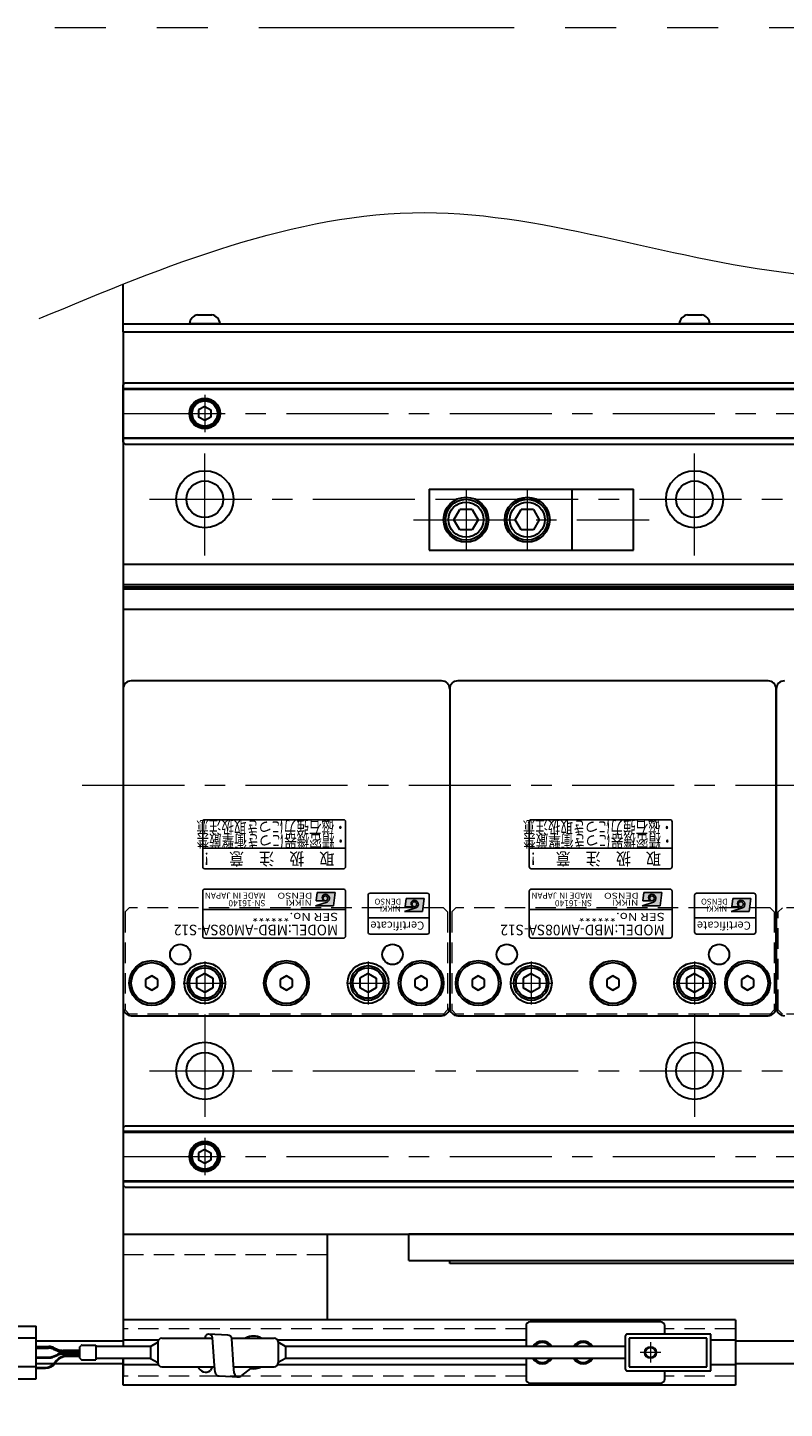
# Model space of a CAD drawing. Extents: x 2657 to 4643, y -5718 to -3228.
# Drawn here: x 3446 to 3631, y -4901 to -4563 of the extents above; entities that cross this region are included whole.
import ezdxf
from ezdxf.enums import TextEntityAlignment as Align

# ---------------------------------------------------------------- set-up
doc = ezdxf.new("R2010")
doc.units = 0
doc.header["$MEASUREMENT"] = 0
for name, pattern in [('CENTER', [2, 1.25, -0.25, 0.25, -0.25]), ('HIDDEN', [0.375, 0.25, -0.125]), ('PHANTOM2', [1.25, 0.625, -0.125, 0.125, -0.125, 0.125, -0.125])]:
    doc.linetypes.add(name, pattern=pattern)
doc.layers.get('0').update_dxf_attribs({"linetype": 'CONTINUOUS'})
for name, color, linetype, lineweight in [('中心線', 1, 'CENTER', 15), ('二点鎖線', 5, 'PHANTOM2', 13), ('実線', 255, 'CONTINUOUS', 30), ('寸法', 3, 'CONTINUOUS', 13), ('破線', 252, 'HIDDEN', 13), ('細線', 6, 'CONTINUOUS', 13)]:
    doc.layers.add(name, color=color, linetype=linetype, lineweight=lineweight)
doc.styles.add('MSゴシックN', font='MS Gothic.ttf')
doc.styles.add('MSｺﾞｼｯｸ-0', font='MS Gothic.ttf')
doc.styles.add('MSｺﾞｼｯｸN', font='MS Gothic.ttf')
doc.styles.add('TIMESNR', font='MS Gothic.ttf')

msp = doc.modelspace()

# ---------------------------------------------------------------- hatches: boundary and pattern name
at = {"ltscale": 20}
h = msp.add_hatch(color=2, dxfattribs=at)
edge = h.paths.add_edge_path(flags=17)
edge.add_arc((3518.64232546, -4776.23878127), 0.60075, 0, 360)
edge = h.paths.add_edge_path()
edge.add_arc((3518.64139406, -4776.24064406), 1.00311322, 293.5897772726, 449.9468005914)
edge.add_arc((3518.64232546, -4776.03853127), 0.801, 90, 270)
edge.add_line((3518.64232546, -4776.83953127), (3516.39952546, -4776.83953127))
edge.add_line((3516.39952546, -4776.83953127), (3516.63982546, -4774.83703127))
edge.add_line((3516.63982546, -4774.83703127), (3521.04532546, -4774.83703127))
edge.add_line((3521.04532546, -4774.83703127), (3520.64482546, -4778.04103127))
edge.add_line((3520.64482546, -4778.04103127), (3516.23932546, -4778.04103127))
edge.add_line((3516.23932546, -4778.04103127), (3519.04282546, -4777.15993127))
h = msp.add_hatch(color=2, dxfattribs=at)
edge = h.paths.add_edge_path(flags=17)
edge.add_arc((3598.64232546, -4776.23878127), 0.60075, 0, 360)
edge = h.paths.add_edge_path()
edge.add_arc((3598.64139406, -4776.24064406), 1.00311322, 293.5897772726, 449.9468005914)
edge.add_arc((3598.64232546, -4776.03853127), 0.801, 90, 270)
edge.add_line((3598.64232546, -4776.83953127), (3596.39952546, -4776.83953127))
edge.add_line((3596.39952546, -4776.83953127), (3596.63982546, -4774.83703127))
edge.add_line((3596.63982546, -4774.83703127), (3601.04532546, -4774.83703127))
edge.add_line((3601.04532546, -4774.83703127), (3600.64482546, -4778.04103127))
edge.add_line((3600.64482546, -4778.04103127), (3596.23932546, -4778.04103127))
edge.add_line((3596.23932546, -4778.04103127), (3599.04282546, -4777.15993127))
h = msp.add_hatch(color=4, dxfattribs=at)
edge = h.paths.add_edge_path(flags=17)
edge.add_arc((3540.43129856, -4777.68375193), 0.60075, 0, 360)
edge = h.paths.add_edge_path()
edge.add_arc((3540.43036716, -4777.68561472), 1.00311322, 293.5897772726, 449.9468005914)
edge.add_arc((3540.43129856, -4777.48350193), 0.801, 90, 270)
edge.add_line((3540.43129856, -4778.28450193), (3538.18849856, -4778.28450193))
edge.add_line((3538.18849856, -4778.28450193), (3538.42879856, -4776.28200193))
edge.add_line((3538.42879856, -4776.28200193), (3542.83429856, -4776.28200193))
edge.add_line((3542.83429856, -4776.28200193), (3542.43379856, -4779.48600193))
edge.add_line((3542.43379856, -4779.48600193), (3538.02829856, -4779.48600193))
edge.add_line((3538.02829856, -4779.48600193), (3540.83179856, -4778.60490193))
h = msp.add_hatch(color=4, dxfattribs=at)
edge = h.paths.add_edge_path(flags=17)
edge.add_arc((3620.43129856, -4777.68375193), 0.60075, 0, 360)
edge = h.paths.add_edge_path()
edge.add_arc((3620.43036716, -4777.68561472), 1.00311322, 293.5897772726, 449.9468005914)
edge.add_arc((3620.43129856, -4777.48350193), 0.801, 90, 270)
edge.add_line((3620.43129856, -4778.28450193), (3618.18849856, -4778.28450193))
edge.add_line((3618.18849856, -4778.28450193), (3618.42879856, -4776.28200193))
edge.add_line((3618.42879856, -4776.28200193), (3622.83429856, -4776.28200193))
edge.add_line((3622.83429856, -4776.28200193), (3622.43379856, -4779.48600193))
edge.add_line((3622.43379856, -4779.48600193), (3618.02829856, -4779.48600193))
edge.add_line((3618.02829856, -4779.48600193), (3620.83179856, -4778.60490193))

# ---------------------------------------------------------------- linework, layer by layer
at = {"color": 2, "ltscale": 20}
for p, q in [((3488.59137196, -4757.48350785), (3488.59137196, -4768.48350785)), ((3523.09137196, -4756.98350785), (3489.09137196, -4756.98350785)), ((3523.59137196, -4768.48350785), (3523.59137196, -4757.48350785)), ((3568.59137196, -4757.48350785), (3568.59137196, -4768.48350785)), ((3603.09137196, -4756.98350785), (3569.09137196, -4756.98350785)), ((3603.59137196, -4768.48350785), (3603.59137196, -4757.48350785)), ((3488.59137196, -4763.98350785), (3523.59137196, -4763.98350785)), ((3568.59137196, -4763.98350785), (3603.59137196, -4763.98350785)), ((3489.09137196, -4768.98350785), (3523.09137196, -4768.98350785)), ((3569.09137196, -4768.98350785), (3603.09137196, -4768.98350785)), ((3488.59137196, -4774.48350785), (3488.59137196, -4785.48350785)), ((3523.09137196, -4773.98350785), (3489.09137196, -4773.98350785)), ((3516.63982546, -4774.83703127), (3516.39952546, -4776.83953127)), ((3521.04532546, -4774.83703127), (3516.63982546, -4774.83703127)), ((3521.04532546, -4774.83703127), (3520.64482546, -4778.04103127)), ((3523.59137196, -4785.48350785), (3523.59137196, -4774.48350785)), ((3568.59137196, -4774.48350785), (3568.59137196, -4785.48350785)), ((3603.09137196, -4773.98350785), (3569.09137196, -4773.98350785)), ((3596.63982546, -4774.83703127), (3596.39952546, -4776.83953127)), ((3601.04532546, -4774.83703127), (3596.63982546, -4774.83703127)), ((3601.04532546, -4774.83703127), (3600.64482546, -4778.04103127)), ((3603.59137196, -4785.48350785), (3603.59137196, -4774.48350785)), ((3523.59137196, -4778.98350785), (3488.59137196, -4778.98350785)), ((3516.23932546, -4778.04103127), (3519.04282546, -4777.15993127)), ((3520.64482546, -4778.04103127), (3516.23932546, -4778.04103127)), ((3518.64232546, -4776.83953127), (3516.39952546, -4776.83953127)), ((3603.59137196, -4778.98350785), (3568.59137196, -4778.98350785)), ((3596.23932546, -4778.04103127), (3599.04282546, -4777.15993127)), ((3600.64482546, -4778.04103127), (3596.23932546, -4778.04103127)), ((3598.64232546, -4776.83953127), (3596.39952546, -4776.83953127)), ((3489.09137196, -4785.98350785), (3523.09137196, -4785.98350785)), ((3569.09137196, -4785.98350785), (3603.09137196, -4785.98350785))]:
    msp.add_line(p, q, dxfattribs=at)
at = {"color": 4, "ltscale": 20}
for p, q in [((3529.09137196, -4775.48350785), (3529.09137196, -4784.48350785)), ((3543.59137196, -4774.98350785), (3529.59137196, -4774.98350785)), ((3544.09137196, -4784.48350785), (3544.09137196, -4775.48350785)), ((3609.09137196, -4775.48350785), (3609.09137196, -4784.48350785)), ((3623.59137196, -4774.98350785), (3609.59137196, -4774.98350785)), ((3624.09137196, -4784.48350785), (3624.09137196, -4775.48350785)), ((3538.02829856, -4779.48600193), (3540.83179856, -4778.60490193)), ((3538.42879856, -4776.28200193), (3538.18849856, -4778.28450193)), ((3540.43129856, -4778.28450193), (3538.18849856, -4778.28450193)), ((3542.83429856, -4776.28200193), (3538.42879856, -4776.28200193)), ((3542.83429856, -4776.28200193), (3542.43379856, -4779.48600193)), ((3618.02829856, -4779.48600193), (3620.83179856, -4778.60490193)), ((3618.42879856, -4776.28200193), (3618.18849856, -4778.28450193)), ((3620.43129856, -4778.28450193), (3618.18849856, -4778.28450193)), ((3622.83429856, -4776.28200193), (3618.42879856, -4776.28200193)), ((3622.83429856, -4776.28200193), (3622.43379856, -4779.48600193)), ((3544.09137196, -4780.98350785), (3529.09137196, -4780.98350785)), ((3542.43379856, -4779.48600193), (3538.02829856, -4779.48600193)), ((3624.09137196, -4780.98350785), (3609.09137196, -4780.98350785)), ((3622.43379856, -4779.48600193), (3618.02829856, -4779.48600193)), ((3529.59137196, -4784.98350785), (3543.59137196, -4784.98350785)), ((3609.59137196, -4784.98350785), (3623.59137196, -4784.98350785))]:
    msp.add_line(p, q, dxfattribs=at)
at = {"color": 2, "ltscale": 20}
for centre in [(3518.64232546, -4776.23878127), (3598.64232546, -4776.23878127)]:
    msp.add_circle(centre, 0.60075, dxfattribs=at)
at = {"color": 4, "ltscale": 20}
for centre in [(3540.43129856, -4777.68375193), (3620.43129856, -4777.68375193)]:
    msp.add_circle(centre, 0.60075, dxfattribs=at)
at = {"color": 2, "ltscale": 20}
for centre, radius, start, end in [((3489.09137196, -4757.48350785), 0.5, 90, 180), ((3523.09137196, -4757.48350785), 0.5, 0, 90), ((3569.09137196, -4757.48350785), 0.5, 90, 180), ((3603.09137196, -4757.48350785), 0.5, 0, 90), ((3489.09137196, -4768.48350785), 0.5, 180, 270), ((3523.09137196, -4768.48350785), 0.5, 270, 0), ((3569.09137196, -4768.48350785), 0.5, 180, 270), ((3603.09137196, -4768.48350785), 0.5, 270, 0), ((3489.09137196, -4774.48350785), 0.5, 90, 180), ((3518.64232546, -4776.03853127), 0.801, 90, 270), ((3518.64139406, -4776.24064406), 1.00311322, 293.5897772726, 89.9468005914), ((3523.09137196, -4774.48350785), 0.5, 0, 90), ((3569.09137196, -4774.48350785), 0.5, 90, 180), ((3598.64232546, -4776.03853127), 0.801, 90, 270), ((3598.64139406, -4776.24064406), 1.00311322, 293.5897772726, 89.9468005914), ((3603.09137196, -4774.48350785), 0.5, 0, 90), ((3489.09137196, -4785.48350785), 0.5, 180, 270), ((3523.09137196, -4785.48350785), 0.5, 270, 0), ((3569.09137196, -4785.48350785), 0.5, 180, 270), ((3603.09137196, -4785.48350785), 0.5, 270, 0)]:
    msp.add_arc(centre, radius, start, end, dxfattribs=at)
at = {"color": 4, "ltscale": 20}
for centre, radius, start, end in [((3529.59137196, -4775.48350785), 0.5, 90, 180), ((3543.59137196, -4775.48350785), 0.5, 0, 90), ((3609.59137196, -4775.48350785), 0.5, 90, 180), ((3623.59137196, -4775.48350785), 0.5, 0, 90), ((3540.43129856, -4777.48350193), 0.801, 90, 270), ((3540.43036716, -4777.68561472), 1.00311322, 293.5897772726, 89.9468005914), ((3620.43129856, -4777.48350193), 0.801, 90, 270), ((3620.43036716, -4777.68561472), 1.00311322, 293.5897772726, 89.9468005914), ((3529.59137196, -4784.48350785), 0.5, 180, 270), ((3543.59137196, -4784.48350785), 0.5, 270, 0), ((3609.59137196, -4784.48350785), 0.5, 180, 270), ((3623.59137196, -4784.48350785), 0.5, 270, 0)]:
    msp.add_arc(centre, radius, start, end, dxfattribs=at)
at = {"layer": '中心線', "ltscale": 20}
for p, q in [((3489.09137196, -4652.88496785), (3489.09137196, -4662.08204785)), ((3469.09137196, -4657.48350785), (4589.09137196, -4657.48350785)), ((3489.09137196, -4692.23350785), (3489.09137196, -4664.73350785)), ((3609.09137196, -4692.23350785), (3609.09137196, -4664.73350785)), ((3553.09137191, -4675.98350787), (3553.09137191, -4690.98350783)), ((3568.09137191, -4675.98350787), (3568.09137191, -4690.98350783)), ((3475.59137196, -4678.48350785), (4582.59137196, -4678.48350785)), ((3540.25795024, -4683.48350785), (3598.00295196, -4683.48350785)), ((3459.09137191, -4748.48350785), (4599.09137191, -4748.48350785)), ((3489.09137196, -4791.71750805), (3489.09137196, -4802.24950765)), ((3529.09137196, -4791.71750805), (3529.09137196, -4802.24950765)), ((3569.09137196, -4791.71750805), (3569.09137196, -4802.24950765)), ((3609.09137196, -4791.71750805), (3609.09137196, -4802.24950765)), ((3483.82537096, -4796.98350785), (3494.35737166, -4796.98350785)), ((3523.82537096, -4796.98350785), (3534.35737166, -4796.98350785)), ((3563.82537096, -4796.98350785), (3574.35737166, -4796.98350785)), ((3603.82537096, -4796.98350785), (3614.35737166, -4796.98350785)), ((3489.09137196, -4804.73350785), (3489.09137196, -4832.23350785)), ((3609.09137196, -4804.73350785), (3609.09137196, -4832.23350785)), ((3475.59137196, -4818.48350785), (4582.59137196, -4818.48350785)), ((3489.09137196, -4834.88496785), (3489.09137196, -4844.08204785)), ((3469.09137196, -4839.48350785), (4589.09137196, -4839.48350785)), ((3600.79137201, -4887.48350785), (3595.79137201, -4887.48350785)), ((3598.29137201, -4884.98350785), (3598.29137201, -4889.98350785))]:
    msp.add_line(p, q, dxfattribs=at)
at = {"layer": '二点鎖線', "color": 6, "ltscale": 100}
msp.add_lwpolyline([(2752.37333057, -4562.94898257), (4641.20529582, -4562.94898257), (4641.20529582, -5132.94898257), (2752.37333057, -5132.94898257)], close=True, dxfattribs=at)
at = {"layer": '実線', "color": 3, "ltscale": 20}
for p, q in [((3469.09137196, -4637.48350785), (3469.09137196, -4625.81052116)), ((3469.09137196, -4635.48350785), (3885.59137176, -4635.48350785)), ((3469.09137196, -4637.48350785), (3885.59137176, -4637.48350785))]:
    msp.add_line(p, q, dxfattribs=at)
at = {"layer": '実線', "ltscale": 20}
for p, q in [((3487.34137196, -4633.28350785), (3490.84137196, -4633.28350785)), ((3607.34137196, -4633.28350785), (3610.84137196, -4633.28350785)), ((3492.84137196, -4635.48350785), (3485.34137196, -4635.48350785)), ((3612.84137196, -4635.48350785), (3605.34137196, -4635.48350785)), ((3489.09137196, -4655.75145715), (3487.59137196, -4656.6174827)), ((3487.59137196, -4656.61748246), (3487.59137196, -4658.349533)), ((3489.09137196, -4655.75145685), (3490.59137196, -4656.61748228)), ((3490.59137196, -4656.61748246), (3490.59137196, -4658.34953342)), ((3489.09137196, -4659.21555855), (3487.59137196, -4658.349533)), ((3490.59137196, -4658.34953342), (3489.09137196, -4659.21555885)), ((3544.09137191, -4675.98350787), (3579.09137191, -4675.98350787)), ((3544.09137191, -4675.98350787), (3544.09137191, -4690.98350783)), ((3579.09137191, -4690.98350783), (3579.09137191, -4675.98350787)), ((3550.14135974, -4683.4835043), (3551.58473686, -4680.98351525)), ((3554.5979637, -4680.98350786), (3551.58473434, -4680.98350786)), ((3554.59796721, -4680.98351508), (3556.04133956, -4683.48349587)), ((3565.14135974, -4683.4835043), (3566.58473686, -4680.98351525)), ((3569.5979637, -4680.98350786), (3566.58473434, -4680.98350786)), ((3569.59796721, -4680.98351508), (3571.04133956, -4683.48349587)), ((3551.58474931, -4685.98350867), (3550.14136934, -4683.48351467)), ((3556.04136879, -4683.48351689), (3554.59798977, -4685.98350925)), ((3566.58474931, -4685.98350867), (3565.14136934, -4683.48351467)), ((3571.04136879, -4683.48351689), (3569.59798977, -4685.98350925)), ((3554.59797896, -4685.98350785), (3551.58473434, -4685.98350785)), ((3569.59797896, -4685.98350785), (3566.58473434, -4685.98350785)), ((3544.09137191, -4690.98350783), (3579.09137191, -4690.98350783)), ((3469.09137196, -4724.98350785), (3469.09137196, -4802.98350785)), ((3547.09137196, -4722.98350785), (3471.09137196, -4722.98350785)), ((3549.09137196, -4724.98350785), (3549.09137196, -4802.98350785)), ((3549.09137196, -4724.98350785), (3549.09137196, -4802.98350785)), ((3627.09137196, -4722.98350785), (3551.09137196, -4722.98350785)), ((3629.09137196, -4724.98350785), (3629.09137196, -4802.98350785)), ((3629.09137196, -4802.98350785), (3629.09137196, -4724.98350785)), ((3476.09137193, -4795.25145705), (3474.59137196, -4796.11748246)), ((3474.59137196, -4796.11748246), (3474.59137196, -4797.84953324)), ((3477.59137196, -4796.11748246), (3476.09137198, -4795.25145705)), ((3477.59137196, -4797.84953324), (3477.59137196, -4796.11748246)), ((3489.09137196, -4794.67410685), (3487.09137096, -4795.82880765)), ((3487.09137196, -4795.82880735), (3487.09137196, -4798.13820835)), ((3489.09137196, -4794.67410635), (3491.09137196, -4795.82880725)), ((3491.09137196, -4795.82880735), (3491.09137196, -4798.13820835)), ((3509.09137193, -4795.25145705), (3507.59137196, -4796.11748246)), ((3507.59137196, -4796.11748246), (3507.59137196, -4797.84953324)), ((3510.59137196, -4796.11748246), (3509.09137198, -4795.25145705)), ((3510.59137196, -4797.84953324), (3510.59137196, -4796.11748246)), ((3529.09137196, -4794.67410685), (3527.09137096, -4795.82880765)), ((3527.09137196, -4795.82880735), (3527.09137196, -4798.13820835)), ((3529.09137196, -4794.67410635), (3531.09137196, -4795.82880725)), ((3531.09137196, -4795.82880735), (3531.09137196, -4798.13820835)), ((3542.09137193, -4795.25145705), (3540.59137196, -4796.11748246)), ((3540.59137196, -4796.11748246), (3540.59137196, -4797.84953324)), ((3543.59137196, -4796.11748246), (3542.09137198, -4795.25145705)), ((3543.59137196, -4797.84953324), (3543.59137196, -4796.11748246)), ((3556.09137193, -4795.25145705), (3554.59137196, -4796.11748246)), ((3554.59137196, -4796.11748246), (3554.59137196, -4797.84953324)), ((3557.59137196, -4796.11748246), (3556.09137198, -4795.25145705)), ((3557.59137196, -4797.84953324), (3557.59137196, -4796.11748246)), ((3569.09137196, -4794.67410685), (3567.09137096, -4795.82880765)), ((3567.09137196, -4795.82880735), (3567.09137196, -4798.13820835)), ((3569.09137196, -4794.67410635), (3571.09137196, -4795.82880725)), ((3571.09137196, -4795.82880735), (3571.09137196, -4798.13820835)), ((3589.09137193, -4795.25145705), (3587.59137196, -4796.11748246)), ((3587.59137196, -4796.11748246), (3587.59137196, -4797.84953324)), ((3590.59137196, -4796.11748246), (3589.09137198, -4795.25145705)), ((3590.59137196, -4797.84953324), (3590.59137196, -4796.11748246)), ((3609.09137196, -4794.67410685), (3607.09137096, -4795.82880765)), ((3607.09137196, -4795.82880735), (3607.09137196, -4798.13820835)), ((3609.09137196, -4794.67410635), (3611.09137196, -4795.82880725)), ((3611.09137196, -4795.82880735), (3611.09137196, -4798.13820835)), ((3622.09137193, -4795.25145705), (3620.59137196, -4796.11748246)), ((3620.59137196, -4796.11748246), (3620.59137196, -4797.84953324)), ((3623.59137196, -4796.11748246), (3622.09137198, -4795.25145705)), ((3623.59137196, -4797.84953324), (3623.59137196, -4796.11748246)), ((3474.59137196, -4797.84953324), (3476.09137193, -4798.71555865)), ((3476.09137198, -4798.71555865), (3477.59137196, -4797.84953324)), ((3489.09137196, -4799.29290885), (3487.09137096, -4798.13820805)), ((3491.09137196, -4798.13820845), (3489.09137196, -4799.29290935)), ((3507.59137196, -4797.84953324), (3509.09137193, -4798.71555865)), ((3509.09137198, -4798.71555865), (3510.59137196, -4797.84953324)), ((3529.09137196, -4799.29290885), (3527.09137096, -4798.13820805)), ((3531.09137196, -4798.13820845), (3529.09137196, -4799.29290935)), ((3540.59137196, -4797.84953324), (3542.09137193, -4798.71555865)), ((3542.09137198, -4798.71555865), (3543.59137196, -4797.84953324)), ((3554.59137196, -4797.84953324), (3556.09137193, -4798.71555865)), ((3556.09137198, -4798.71555865), (3557.59137196, -4797.84953324)), ((3569.09137196, -4799.29290885), (3567.09137096, -4798.13820805)), ((3571.09137196, -4798.13820845), (3569.09137196, -4799.29290935)), ((3587.59137196, -4797.84953324), (3589.09137193, -4798.71555865)), ((3589.09137198, -4798.71555865), (3590.59137196, -4797.84953324)), ((3609.09137196, -4799.29290885), (3607.09137096, -4798.13820805)), ((3611.09137196, -4798.13820845), (3609.09137196, -4799.29290935)), ((3620.59137196, -4797.84953324), (3622.09137193, -4798.71555865)), ((3622.09137198, -4798.71555865), (3623.59137196, -4797.84953324)), ((3471.09137196, -4804.98350785), (3547.09137196, -4804.98350785)), ((3551.09137196, -4804.98350785), (3627.09137196, -4804.98350785)), ((3489.09137196, -4837.75145715), (3487.59137196, -4838.6174827)), ((3487.59137196, -4838.61748246), (3487.59137196, -4840.349533)), ((3489.09137196, -4837.75145685), (3490.59137196, -4838.61748228)), ((3490.59137196, -4838.61748246), (3490.59137196, -4840.34953342)), ((3489.09137196, -4841.21555855), (3487.59137196, -4840.349533)), ((3490.59137196, -4840.34953342), (3489.09137196, -4841.21555885)), ((3539.09137201, -4864.98350785), (3539.09137201, -4858.48350785)), ((3994.09137201, -4858.48350785), (3539.09137201, -4858.48350785)), ((3539.09137201, -4864.98350785), (3879.70226581, -4864.98350785)), ((3549.09137201, -4865.68350785), (3549.09137201, -4864.98350785)), ((3880.44618416, -4865.68350785), (3549.09137201, -4865.68350785)), ((3619.09137201, -4879.48350785), (3469.09137196, -4879.48350785)), ((3619.09137201, -4879.48350785), (3619.09137201, -4895.48350785)), ((3489.24159525, -4883.40004715), (3489.07355056, -4883.98350785)), ((3494.7409875, -4883.26921927), (3490.02302266, -4883.0240433)), ((3491.47520256, -4890.68391223), (3491.01746776, -4883.91878675)), ((3469.09137191, -4884.73350785), (3447.79137196, -4884.73350785)), ((3477.7253466, -4884.48350785), (3469.09137196, -4884.48350785)), ((3496.14589679, -4890.48248394), (3495.7354326, -4884.16396271)), ((3567.79137201, -4884.48350785), (3506.95739741, -4884.48350785)), ((3619.09137201, -4884.48350785), (3613.09137201, -4884.48350785)), ((4017.59137196, -4884.73350785), (3619.09137196, -4884.73350785)), ((3452.10468499, -4890.23350785), (3447.79137196, -4890.23350785)), ((3469.09137191, -4890.23350785), (3452.37968969, -4890.23350785)), ((3469.09137196, -4895.48350785), (3469.09137196, -4888.98350785)), ((3477.7253466, -4890.48350785), (3469.09137196, -4890.48350785)), ((3491.60772378, -4892.34530287), (3491.47520256, -4890.68391223)), ((3496.32568861, -4892.59047883), (3496.14589679, -4890.48248394)), ((3567.79137201, -4890.48350785), (3506.95739741, -4890.48350785)), ((3619.09137201, -4890.48350785), (3613.09137201, -4890.48350785)), ((4017.59137191, -4890.23350785), (3619.09137196, -4890.23350785)), ((3490.87454142, -4890.98350785), (3490.47271795, -4891.93931894)), ((3492.60216888, -4893.24004631), (3497.32013371, -4893.48522228)), ((3500.30433462, -4891.42835291), (3498.10156113, -4893.10921843)), ((3619.09137201, -4895.48350785), (3469.09137196, -4895.48350785))]:
    msp.add_line(p, q, dxfattribs=at)
at = {"layer": '実線', "color": 2, "ltscale": 20}
for p, q in [((3469.09137196, -4637.48350785), (3469.09137196, -4858.48350785)), ((3469.09137196, -4637.48350785), (3885.59137176, -4637.48350785)), ((3839.09137191, -4694.48350785), (3469.09137196, -4694.48350785)), ((3839.09137191, -4699.46389261), (3469.09137196, -4699.46389261)), ((3839.09137191, -4699.98350785), (3469.09137196, -4699.98350785)), ((3839.09137191, -4700.50312309), (3469.09137196, -4700.50312309)), ((3839.09137191, -4705.48350785), (3469.09137196, -4705.48350785)), ((3469.09137196, -4858.48350785), (4029.09137191, -4858.48350785))]:
    msp.add_line(p, q, dxfattribs=at)
at = {"layer": '実線', "color": 6, "ltscale": 20}
for p, q in [((3469.59137196, -4649.98350785), (3469.09137196, -4650.48350785)), ((3469.09137196, -4664.48350785), (3469.09137196, -4650.48350785)), ((3469.59137196, -4649.98350785), (3839.09137191, -4649.98350785)), ((3469.09137196, -4651.32717785), (3839.09137191, -4651.32717785)), ((3469.09137196, -4651.52717785), (3839.09137191, -4651.52717785)), ((3469.09137196, -4663.43983785), (3839.09137191, -4663.43983785)), ((3839.09137191, -4663.63983785), (3469.09137196, -4663.63983785)), ((3469.09137196, -4664.48350785), (3469.59137196, -4664.98350785)), ((3469.59137196, -4664.98350785), (3839.09137191, -4664.98350785)), ((3579.09137191, -4675.98350787), (3594.09137191, -4675.98350787)), ((3594.09137191, -4690.98350783), (3594.09137191, -4675.98350787)), ((3579.09137191, -4690.98350783), (3594.09137191, -4690.98350783)), ((3469.09137196, -4832.48350785), (3469.59137196, -4831.98350785)), ((3469.09137196, -4832.48350785), (3469.09137196, -4846.48350785)), ((3839.09137191, -4833.32717785), (3469.09137196, -4833.32717785)), ((3469.59137196, -4831.98350785), (3839.09137191, -4831.98350785)), ((3469.09137196, -4833.52717785), (3839.09137191, -4833.52717785)), ((3469.09137196, -4845.43983785), (3839.09137191, -4845.43983785)), ((3469.09137196, -4845.63983785), (3839.09137191, -4845.63983785)), ((3469.59137196, -4846.98350785), (3469.09137196, -4846.48350785)), ((3469.59137196, -4846.98350785), (3839.09137191, -4846.98350785)), ((3600.79137201, -4879.98350785), (3568.79137201, -4879.98350785)), ((3567.79137201, -4880.98350785), (3567.79137201, -4885.98350785)), ((3601.79137201, -4882.98350785), (3601.79137201, -4880.98350785)), ((3567.79137201, -4888.98350785), (3567.79137201, -4893.98350785)), ((3601.79137201, -4893.98350785), (3601.79137201, -4891.98350785)), ((3568.79137201, -4894.98350785), (3600.79137201, -4894.98350785))]:
    msp.add_line(p, q, dxfattribs=at)
at = {"layer": '実線', "color": 4, "ltscale": 20}
for p, q in [((3469.09137196, -4858.48350785), (3469.09137196, -4885.98350785)), ((3469.09137196, -4858.48350785), (3519.09137196, -4858.48350785)), ((3519.09137196, -4858.48350785), (3519.09137196, -4879.48350785)), ((3469.09137196, -4888.98350785), (3469.09137196, -4893.48350785))]:
    msp.add_line(p, q, dxfattribs=at)
at = {"layer": '実線', "color": 91, "ltscale": 20}
for p, q in [((3428.09137201, -4881.03350785), (3447.79137201, -4881.03350785)), ((3447.79137201, -4883.98350785), (3442.09137201, -4883.98350785)), ((3447.79137201, -4893.93350785), (3447.79137201, -4881.03350785)), ((3478.59137201, -4883.98350785), (3491.02184685, -4883.98350785)), ((3495.6993032, -4883.98350785), (3506.09137201, -4883.98350785)), ((3592.09137201, -4883.48350785), (3592.09137201, -4891.48350785)), ((3613.09137201, -4882.98350785), (3592.59137201, -4882.98350785)), ((3612.09137201, -4883.98350785), (3593.09137201, -4883.98350785)), ((3593.09137201, -4883.98350785), (3593.09137201, -4890.98350785)), ((3612.09137201, -4890.98350785), (3612.09137201, -4883.98350785)), ((3613.09137201, -4891.98350785), (3613.09137201, -4882.98350785)), ((3447.79137201, -4886.03350785), (3450.87798574, -4886.03350785)), ((3447.79137201, -4886.23350785), (3450.87798574, -4886.23350785)), ((3447.79137201, -4886.43350785), (3450.83679182, -4886.43350785)), ((3452.02231528, -4886.67768962), (3453.05292669, -4887.1210476)), ((3452.0635092, -4886.27768962), (3453.09412061, -4886.7210476)), ((3452.0635092, -4886.47768962), (3453.09412061, -4886.9210476)), ((3458.37524906, -4887.36522937), (3454.23845015, -4887.36522937)), ((3458.37524906, -4886.96522937), (3454.27964406, -4886.96522937)), ((3458.37524906, -4887.16522937), (3454.27964406, -4887.16522937)), ((3458.37524906, -4886.30777192), (3458.37524906, -4888.65924378)), ((3458.46311702, -4886.09563989), (3458.78738109, -4885.77137582)), ((3458.99951312, -4885.68350785), (3462.37524906, -4885.68350785)), ((3462.37524906, -4885.68350785), (3462.37524906, -4889.28350785)), ((3475.79137201, -4885.98350785), (3462.37524906, -4885.98350785)), ((3475.79137201, -4885.98350785), (3477.59137201, -4884.98350785)), ((3475.79137201, -4885.98350785), (3475.79137201, -4888.98350785)), ((3477.59137201, -4884.98350785), (3477.59137201, -4889.98350785)), ((3477.59137201, -4884.98350785), (3477.59137201, -4889.98350785)), ((3507.09137201, -4884.98350785), (3507.09137201, -4889.98350785)), ((3508.89137201, -4885.98350785), (3507.09137201, -4884.98350785)), ((3592.09137201, -4885.98350785), (3508.89137201, -4885.98350785)), ((3508.89137201, -4885.98350785), (3508.89137201, -4888.98350785)), ((3447.79137201, -4888.63350785), (3450.83679182, -4888.63350785)), ((3447.79137201, -4888.83350785), (3450.87798574, -4888.83350785)), ((3452.02231528, -4888.38932608), (3453.05292669, -4887.94596811)), ((3452.0635092, -4888.58932608), (3453.09412061, -4888.14596811)), ((3452.77199966, -4889.42688078), (3452.29984116, -4890.01385304)), ((3452.86779554, -4889.62688078), (3452.39563703, -4890.21385304)), ((3458.37524906, -4887.70178634), (3454.23845015, -4887.70178634)), ((3458.37524906, -4887.90178634), (3454.27964406, -4887.90178634)), ((3458.37524906, -4888.30722597), (3455.10958431, -4888.30722597)), ((3458.37524906, -4888.50722597), (3455.20538018, -4888.50722597)), ((3458.46311702, -4888.87137582), (3458.78738109, -4889.19563989)), ((3458.99951312, -4889.28350785), (3462.37524906, -4889.28350785)), ((3475.79137201, -4888.98350785), (3462.37524906, -4888.98350785)), ((3475.79137201, -4888.98350785), (3477.59137201, -4889.98350785)), ((3508.89137201, -4888.98350785), (3507.09137201, -4889.98350785)), ((3592.09137201, -4888.98350785), (3508.89137201, -4888.98350785)), ((3428.09137201, -4893.93350785), (3447.79137201, -4893.93350785)), ((3447.79137201, -4890.98350785), (3442.09137201, -4890.98350785)), ((3447.79137201, -4891.13350785), (3449.96225652, -4891.13350785)), ((3447.79137201, -4891.33350785), (3450.05805239, -4891.33350785)), ((3478.59137201, -4890.98350785), (3491.49909988, -4890.98350785)), ((3496.18862934, -4890.98350785), (3506.09137201, -4890.98350785)), ((3592.59137201, -4891.98350785), (3613.09137201, -4891.98350785)), ((3593.09137201, -4890.98350785), (3612.09137201, -4890.98350785))]:
    msp.add_line(p, q, dxfattribs=at)
at = {"layer": '実線', "color": 6, "ltscale": 20}
for centre in [(3489.09137196, -4657.48350785), (3489.09137196, -4839.48350785)]:
    msp.add_circle(centre, 3.75, dxfattribs=at)
at = {"layer": '実線', "ltscale": 20}
for centre, radius in [((3489.09137196, -4657.48350785), 3.5), ((3489.09137196, -4657.48350785), 3.1), ((3553.09137191, -4683.48350785), 5.49999999), ((3553.09137191, -4683.48350785), 4.99999999), ((3553.09137191, -4683.48350785), 4.29999923), ((3568.09137191, -4683.48350785), 5.49999999), ((3568.09137191, -4683.48350785), 4.99999999), ((3568.09137191, -4683.48350785), 4.29999923), ((3483.09137196, -4789.98350785), 2.5), ((3535.09137196, -4789.98350785), 2.5), ((3563.09137196, -4789.98350785), 2.5), ((3615.09137196, -4789.98350785), 2.5), ((3476.09137196, -4796.98350785), 5.5), ((3476.09137196, -4796.98350785), 5), ((3489.09137196, -4796.98350785), 5), ((3489.09137196, -4796.98350785), 4.25), ((3509.09137196, -4796.98350785), 5.5), ((3509.09137196, -4796.98350785), 5), ((3529.09137196, -4796.98350785), 5), ((3529.09137196, -4796.98350785), 4.25), ((3542.09137196, -4796.98350785), 5.5), ((3542.09137196, -4796.98350785), 5), ((3556.09137196, -4796.98350785), 5.5), ((3556.09137196, -4796.98350785), 5), ((3569.09137196, -4796.98350785), 5), ((3569.09137196, -4796.98350785), 4.25), ((3589.09137196, -4796.98350785), 5.5), ((3589.09137196, -4796.98350785), 5), ((3609.09137196, -4796.98350785), 5), ((3609.09137196, -4796.98350785), 4.25), ((3622.09137196, -4796.98350785), 5.5), ((3622.09137196, -4796.98350785), 5), ((3489.09137196, -4796.98350785), 3.75), ((3529.09137196, -4796.98350785), 3.75), ((3569.09137196, -4796.98350785), 3.75), ((3609.09137196, -4796.98350785), 3.75), ((3489.09137196, -4839.48350785), 3.5), ((3489.09137196, -4839.48350785), 3.1)]:
    msp.add_circle(centre, radius, dxfattribs=at)
at = {"layer": '実線', "color": 2, "ltscale": 20}
for centre, radius in [((3489.09137196, -4678.48350785), 7), ((3489.09137196, -4678.48350785), 4.5), ((3609.09137196, -4678.48350785), 7), ((3609.09137196, -4678.48350785), 4.5), ((3489.09137196, -4818.48350785), 7), ((3609.09137196, -4818.48350785), 7), ((3489.09137196, -4818.48350785), 4.5), ((3609.09137196, -4818.48350785), 4.5)]:
    msp.add_circle(centre, radius, dxfattribs=at)
at = {"layer": '実線', "color": 91, "ltscale": 20}
msp.add_circle((3598.29137201, -4887.48350785), 1.25, dxfattribs=at)
at = {"layer": '実線', "ltscale": 20}
for centre, radius, start, end in [((3487.8286331, -4635.73556343), 2.5, 101.2391422555, 174.2134797324), ((3490.35411082, -4635.73556343), 2.5, 5.7865202676, 78.7608577445), ((3607.8286331, -4635.73556343), 2.5, 101.2391422555, 174.2134797324), ((3610.35411082, -4635.73556343), 2.5, 5.7865202676, 78.7608577445), ((3471.09137196, -4724.98350785), 2, 90, 180), ((3547.09137196, -4724.98350785), 2, 0, 90), ((3551.09137196, -4724.98350785), 2, 90, 180), ((3627.09137196, -4724.98350785), 2, 0, 90), ((3631.09137196, -4724.98350785), 2, 90, 180), ((3471.09137196, -4802.98350785), 2, 180, 270), ((3547.09137196, -4802.98350785), 2, 270, 0), ((3551.09137196, -4802.98350785), 2, 180, 270), ((3627.09137196, -4802.98350785), 2, 270, 0), ((3631.09137196, -4802.98350785), 2, 180, 270), ((3490.02302266, -4884.0240433), 1, 89.9999999998, 141.391454421), ((3490.02302266, -4884.0240433), 1, 6.0419478534, 89.9999999998), ((3494.7409875, -4884.26921927), 1, 6.0419478534, 89.9999999998), ((3501.006198, -4887.49041083), 4, 61.2498796031, 118.7501203969), ((3571.79137201, -4887.48350785), 2.75, 33.0557311509, 146.9442688491), ((3571.79137201, -4887.48350785), 2.45, 37.7520013062, 142.2479986938), ((3581.79137201, -4887.48350785), 2.75, 33.0557311509, 146.9442688491), ((3581.79137201, -4887.48350785), 2.45, 37.7520013062, 142.2479986938), ((3571.79137201, -4887.48350785), 2.75, 213.0557311508, 326.9442688492), ((3571.79137201, -4887.48350785), 2.45, 217.7520013061, 322.2479986939), ((3581.79137201, -4887.48350785), 2.75, 213.0557311508, 326.9442688492), ((3581.79137201, -4887.48350785), 2.45, 217.7520013061, 322.2479986939), ((3489.32220071, -4890.30337576), 2, 199.8808979321, 305.1177456427), ((3492.60216888, -4892.24004631), 1, 186.0419478538, 270), ((3497.32013371, -4892.48522228), 1, 186.0419478538, 270.0000000018), ((3497.32013371, -4892.48522228), 1, 270.0000000018, 321.391454421), ((3501.006198, -4887.49041083), 4, 259.8942315481, 299.1586123839)]:
    msp.add_arc(centre, radius, start, end, dxfattribs=at)
at = {"layer": '実線', "color": 6, "ltscale": 20}
for centre, start, end in [((3568.79137201, -4880.98350785), 90, 180), ((3600.79137201, -4880.98350785), 0, 90), ((3568.79137201, -4893.98350785), 180, 270), ((3600.79137201, -4893.98350785), 270, 0)]:
    msp.add_arc(centre, 1, start, end, dxfattribs=at)
at = {"layer": '実線', "color": 91, "ltscale": 20}
for centre, radius, start, end in [((3478.59137201, -4884.98350785), 1, 90, 180), ((3506.09137201, -4884.98350785), 1, 0, 90), ((3592.59137201, -4883.48350785), 0.5, 90, 180), ((3450.83679182, -4889.43350785), 3, 66.7231432615, 90), ((3450.87798574, -4889.03350785), 3, 66.7231432615, 90), ((3450.87798574, -4889.23350785), 3, 66.7231432615, 90), ((3454.23845015, -4884.36522937), 3, 246.7231432615, 270), ((3454.27964406, -4883.96522937), 3, 246.7231432615, 270), ((3454.27964406, -4884.16522937), 3, 246.7231432615, 270), ((3458.67524906, -4886.30777192), 0.3, 135, 180), ((3458.99951312, -4885.98350785), 0.3, 90, 135), ((3449.96225652, -4888.13350785), 3, 270, 321.1869185035), ((3450.05805239, -4888.33350785), 3, 270, 321.1869185035), ((3450.83679182, -4885.63350785), 3, 270, 293.2768567385), ((3450.87798574, -4885.83350785), 3, 270, 293.2768567385), ((3455.10958431, -4891.30722597), 3, 90, 141.1869185035), ((3455.20538018, -4891.50722597), 3, 90, 141.1869185035), ((3454.23845015, -4890.70178634), 3, 90, 113.2768567385), ((3454.27964406, -4890.90178634), 3, 90, 113.2768567385), ((3458.67524906, -4888.65924378), 0.3, 180, 225), ((3458.99951312, -4888.98350785), 0.3, 225, 270), ((3478.59137201, -4889.98350785), 1, 180, 270), ((3506.09137201, -4889.98350785), 1, 270, 0), ((3592.59137201, -4891.48350785), 0.5, 180, 270)]:
    msp.add_arc(centre, radius, start, end, dxfattribs=at)
at = {"layer": '寸法', "ltscale": 20}
msp.add_open_spline([(3448.49326844, -4634.23425951), (3479.8021886, -4621.21735856), (3541.28777277, -4595.65430001), (3648.89410466, -4637.73837932), (3762.00074942, -4601.52577018), (3877.42153894, -4635.30853018), (3992.51180172, -4608.7450404), (4109.41742015, -4639.71119849), (4219.51557011, -4603.04613849), (4338.26739147, -4643.81486535), (4447.33290573, -4598.89294505), (4553.5309077, -4637.17842955), (4607.34837302, -4622.31533722), (4635.26943549, -4614.60420986)], degree=3, knots=[0, 0, 0, 0, 97.9649774159, 192.387148277, 325.8537980087, 436.8147543728, 541.6911634719, 671.5599226196, 788.3664524292, 873.0981740607, 1034.104302931, 1112.7862512754, 1197.619793877, 1197.619793877, 1197.619793877, 1197.619793877], dxfattribs=at)
at = {"layer": '破線', "ltscale": 20}
for p, q in [((3469.59137196, -4779.58350785), (3470.59137196, -4778.58350785)), ((3547.59137196, -4778.58350785), (3470.59137196, -4778.58350785)), ((3548.59137196, -4779.58350785), (3547.59137196, -4778.58350785)), ((3549.59137196, -4779.58350785), (3550.59137196, -4778.58350785)), ((3627.59137196, -4778.58350785), (3550.59137196, -4778.58350785)), ((3628.59137196, -4779.58350785), (3627.59137196, -4778.58350785)), ((3629.59137196, -4779.58350785), (3630.59137196, -4778.58350785)), ((3839.09137191, -4778.58350785), (3630.59137196, -4778.58350785)), ((3469.59137196, -4779.58350785), (3469.59137196, -4803.58350785)), ((3548.59137196, -4779.58350785), (3548.59137196, -4803.58350785)), ((3549.59137196, -4779.58350785), (3549.59137196, -4803.58350785)), ((3628.59137196, -4779.58350785), (3628.59137196, -4803.58350785)), ((3629.59137196, -4803.58350785), (3629.59137196, -4779.58350785)), ((3470.59137196, -4804.58350785), (3469.59137196, -4803.58350785)), ((3547.59137196, -4804.58350785), (3470.59137196, -4804.58350785)), ((3547.59137196, -4804.58350785), (3548.59137196, -4803.58350785)), ((3550.59137196, -4804.58350785), (3549.59137196, -4803.58350785)), ((3627.59137196, -4804.58350785), (3550.59137196, -4804.58350785)), ((3627.59137196, -4804.58350785), (3628.59137196, -4803.58350785)), ((3630.59137196, -4804.58350785), (3629.59137196, -4803.58350785)), ((3839.09137191, -4804.58350785), (3630.59137196, -4804.58350785)), ((3469.09137196, -4863.48350785), (3519.09137196, -4863.48350785)), ((3567.79137201, -4881.69963282), (3469.09137196, -4881.69963282)), ((3619.09137201, -4881.69963282), (3601.79137201, -4881.69963282)), ((3567.79137201, -4893.26738288), (3469.09137196, -4893.26738288)), ((3619.09137201, -4893.26738288), (3601.79137201, -4893.26738288))]:
    msp.add_line(p, q, dxfattribs=at)
at = {"layer": '細線', "ltscale": 20}
msp.add_circle((3598.29137201, -4887.48350785), 1.5, dxfattribs=at)

# ---------------------------------------------------------------- texts
at = {"color": 2, "ltscale": 20}
for s, height, style, width, p in [('取\u3000扱\u3000注\u3000意\u3000！', 3, 'MSｺﾞｼｯｸN', 0.9, (3520.8489627, -4765.03031914)), ('取\u3000扱\u3000注\u3000意\u3000！', 3, 'MSｺﾞｼｯｸN', 0.9, (3600.8489627, -4765.03031914)), ('DENSO', 1.44, 'TIMESNR', 1.3, (3515.42322623, -4774.88476541)), ('DENSO', 1.44, 'TIMESNR', 1.3, (3595.42322623, -4774.88476541)), ('NIKKI', 1.44, 'TIMESNR', 1.25, (3515.30181312, -4776.58152782)), ('NIKKI', 1.44, 'TIMESNR', 1.25, (3595.30181312, -4776.58152782))]:
    msp.add_text(s, height=height, rotation=180, dxfattribs=dict(at, style=style, width=width)).set_placement(p)
at = {"color": 7, "ltscale": 20, "style": 'MSゴシックN'}
for s, p in [('MADE IN JAPAN', (3503.96971156, -4774.3442054, 137.5)), ('MADE IN JAPAN', (3583.96971156, -4774.3442054, 137.5)), ('SN-16140', (3503.96971156, -4776.21399145, 137.5)), ('SN-16140', (3583.96971156, -4776.21399145, 137.5))]:
    msp.add_text(s, height=1.5, rotation=180, dxfattribs=at).set_placement(p, align=Align.BOTTOM_LEFT)
at = {"color": 4, "ltscale": 20, "style": 'TIMESNR'}
for s, p in [('DENSO', (3537.21219933, -4776.32973607)), ('NIKKI', (3537.09078622, -4778.02649848)), ('DENSO', (3617.21219933, -4776.32973607)), ('NIKKI', (3617.09078622, -4778.02649848))]:
    msp.add_text(s, height=1.44, rotation=180, dxfattribs=at).set_placement(p)
at = {"color": 2, "ltscale": 20, "style": 'MSゴシックN'}
for s, height, width, p in [('SER No.******', 2, 1.2, (3521.7945285, -4779.17690442)), ('SER No.******', 2, 1.2, (3601.7945285, -4779.17690442)), ('MODEL:MBD-AM08SA-S12', 2.6, 0.95, (3521.76740193, -4781.8912931)), ('MODEL:MBD-AM08SA-S12', 2.6, 0.95, (3601.76740193, -4781.8912931))]:
    msp.add_text(s, height=height, rotation=180, dxfattribs=dict(at, width=width)).set_placement(p, align=Align.BOTTOM_LEFT)
at = {"color": 4, "ltscale": 20, "style": 'TIMESNR'}
for p in [(3542.87665348, -4781.30327855), (3622.87665348, -4781.30327855)]:
    msp.add_text('Certificate', height=2, rotation=180, dxfattribs=at).set_placement(p, align=Align.BOTTOM_LEFT)
at = {"layer": '実線', "lineweight": 50, "ltscale": 20, "style": 'MSｺﾞｼｯｸ-0', "width": 0.75}
for s, p in [('・磁石強力につき取扱注意', (3523.83441244, -4757.32707119)), ('・磁石強力につき取扱注意', (3603.83441244, -4757.32707119)), ('・精密機器につき衝撃厳禁', (3523.92772941, -4760.66508193)), ('・精密機器につき衝撃厳禁', (3603.92772941, -4760.66508193))]:
    msp.add_text(s, height=3, rotation=180, dxfattribs=at).set_placement(p)

doc.saveas('drawing.dxf')
